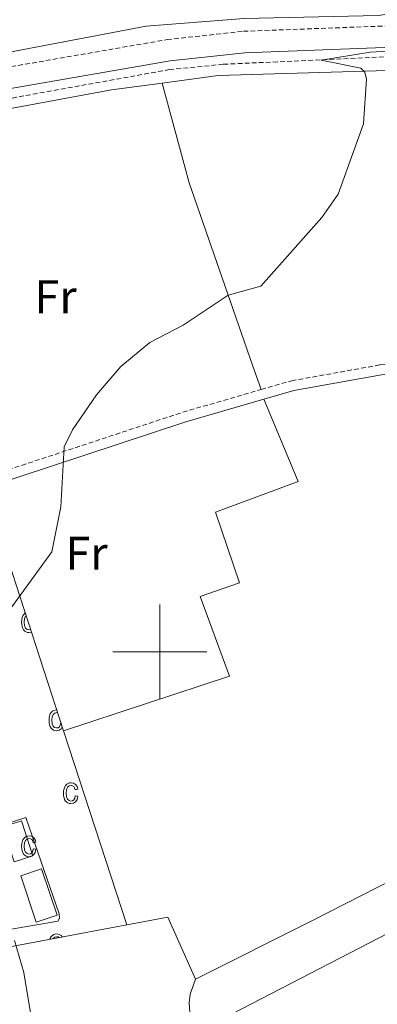
# Model space of a CAD drawing. Units: metres. Extents: x 606966 to 611467, y 4703413 to 4706453.
# Drawn here: x 608970 to 609046, y 4703925 to 4704134 of the extents above; entities that cross this region are included whole.
import ezdxf
from ezdxf.enums import TextEntityAlignment as Align

# ---------------------------------------------------------------- set-up
doc = ezdxf.new("R2010")
doc.units = ezdxf.units.M
doc.header["$MEASUREMENT"] = 0
doc.linetypes.add('TRAZOSX2', pattern=[1.5, 1, -0.5])
for name, color, linetype, lineweight in [('Level 11', 142, 'Continuous', 13), ('Level 15', 1, 'Continuous', 0), ('Level 20', 19, 'Continuous', 0), ('Level 21', 19, 'Continuous', 0), ('Level 36', 19, 'Continuous', 40), ('Level 37', 92, 'Continuous', 0), ('Level 5', 36, 'Continuous', 0), ('Level 52', 1, 'Continuous', 13), ('Level 58', 43, 'Continuous', 0), ('Level 63', 7, 'Continuous', 0)]:
    doc.layers.add(name, color=color, linetype=linetype, lineweight=lineweight)
doc.styles.add('Arial', font='ARIAL.TTF', dxfattribs={"height": 0.2})

msp = doc.modelspace()

# ---------------------------------------------------------------- linework, layer by layer
at = {"layer": 'Level 11', "color": 142, "linetype": 'TRAZOSX2', "lineweight": 13}
msp.add_polyline3d([(608640.7, 4704033.85, 417.1), (608642.92, 4704034.05, 416.32), (608659.62, 4704039.59, 415.82), (608689.82, 4704047.49, 415.18), (608698.76, 4704049.41, 415), (608749.4, 4704060.26, 414.04), (608769.6, 4704065.38, 413.82), (608806.43, 4704077.27, 412.82), (608853.12, 4704093.32, 412.32), (608867.18, 4704097.36, 412.18), (608926.2, 4704110.45, 410.97), (608958.32, 4704115.54, 410.68), (609002.01, 4704123.42, 410.19), (609013.52, 4704124.56, 410.19), (609080.76, 4704127.63, 409.6), (609102.53, 4704127.8, 409.24), (609113.27, 4704127.3, 408.8), (609139.28, 4704122.55, 408.8), (609201.04, 4704107.61, 408.51), (609217.32, 4704105.22, 408.22), (609269.42, 4704098.89, 407.56), (609292.12, 4704099.34, 406.83), (609298.9, 4704100.72, 406.1), (609302.81, 4704101.67, 405.83)], dxfattribs=at)
at = {"layer": 'Level 15', "linetype": 'Continuous', "lineweight": 13}
for points in [[(608969.11, 4703955.45, 412.44), (608966.71, 4703962.86, 412.44), (608970.67, 4703964.15, 412.18), (608973.08, 4703956.73, 412.18), (608969.11, 4703955.45, 412.44)], [(608973.77, 4703942.62, 412.15), (608970.48, 4703952.46, 412.26), (608974.91, 4703953.95, 412.15), (608978.21, 4703944.11, 412.04), (608973.77, 4703942.62, 412.15)]]:
    msp.add_polyline3d(points, dxfattribs=at)
at = {"layer": 'Level 20', "color": 19, "linetype": 'Continuous', "lineweight": 0, "ltscale": 0.5}
for points in [[(609000.5, 4704120.57, 411.02), (609012.4, 4704122.18, 410.84), (609103.4, 4704124.86, 409.71), (609114.84, 4704124.46, 409.37), (609132.22, 4704122.12, 409.49), (609146.13, 4704119.16, 409.6), (609202.27, 4704104.91, 409.6), (609216.68, 4704080.23, 409.12)], [(608725.6, 4704053.33, 415.3), (608739.54, 4704055.53, 415.02), (608768.98, 4704063.03, 414.56), (608795.8, 4704072, 414.11), (608850.37, 4704089.7, 413.1), (608877.33, 4704097.42, 412.2), (608899.94, 4704102.57, 412.2), (608939.27, 4704109.82, 411.75), (608989.74, 4704119.12, 411.18), (609000.5, 4704120.57, 411.02)], [(609216.68, 4704080.23, 409.12), (609225.76, 4704064.7, 408.81), (609236.13, 4704047.9, 408.96), (609104.76, 4703979.88, 408.26), (609032.4, 4703942.98, 408.48), (609007.56, 4703930.59, 409.43)], [(608978.33, 4703942.84, 410), (608933.08, 4703935.06, 410.19), (608932.39, 4703935.42, 410.18), (608932.05, 4703935.94, 410.22), (608927.52, 4703950.66, 410.4), (608971.56, 4703964.86, 409.7), (608978.62, 4703944.41, 409.74), (608978.68, 4703943.52, 409.85), (608978.33, 4703942.84, 410)], [(608993, 4703942.1, 409.99), (609001.73, 4703943.74, 409.91), (609007.56, 4703930.59, 409.43)], [(608775.22, 4703902.21, 414.35), (608834.02, 4703913.09, 412.13), (608895.48, 4703923.86, 411.73), (608929.82, 4703930.23, 410.56), (608993, 4703942.1, 409.99)]]:
    msp.add_polyline3d(points, dxfattribs=at)
at = {"layer": 'Level 21', "color": 19, "linetype": 'TRAZOSX2', "lineweight": 0}
for points in [[(608703.24, 4704057.4, 416.07), (608757.24, 4704068.7, 415.03), (608790.83, 4704078.9, 414.08), (608793.39, 4704079.67, 414.01), (608854.56, 4704100.69, 413.34), (608881.18, 4704107.13, 412.91), (608911.8, 4704113.8, 412.18), (608946.29, 4704120.21, 411.81), (609001.55, 4704129.79, 410.97), (609017.74, 4704131.55, 410.63), (609073.36, 4704133.64, 410.97)], [(609021.53, 4704055.59, 409.62), (609027.96, 4704057.45, 409.6), (609046.72, 4704060.81, 409.54), (609068.42, 4704062.94, 409.2), (609069.92, 4704063.09, 409.18), (609075.12, 4704063.04, 409.12), (609086.79, 4704062.93, 408.98), (609104.3, 4704061.05, 408.7), (609122.35, 4704057.06, 408.6), (609140.3, 4704051.21, 408.49), (609163.13, 4704047.19, 408.49), (609166.64, 4704047.04, 408.49)], [(608962.11, 4704036.68, 410.24), (609004.88, 4704050.78, 409.68), (609021.53, 4704055.59, 409.62)]]:
    msp.add_polyline3d(points, dxfattribs=at)
at = {"layer": 'Level 21', "color": 19, "linetype": 'Continuous', "lineweight": 0}
for points in [[(608640.24, 4704037, 418.23), (608648.04, 4704040.25, 418.01), (608652.82, 4704041.62, 417.43), (608663.3, 4704043.58, 416.54), (608729.26, 4704057.8, 415.57), (608757.52, 4704063.89, 415.15), (608790.9, 4704074.36, 414.12), (608794.44, 4704075.47, 414.01), (608855.84, 4704096.31, 413.34), (608882.2, 4704102.69, 412.91), (608912.7, 4704109.33, 412.18), (608947.09, 4704115.73, 411.81), (609002.19, 4704125.27, 410.97), (609018.07, 4704127.01, 410.63), (609073.47, 4704129.09, 410.97), (609101.52, 4704129.36, 410.06), (609115.43, 4704128.53, 410.04), (609132.51, 4704125.95, 409.73), (609143.27, 4704123.45, 408.94), (609192.43, 4704110.93, 408.94), (609207.71, 4704108.27, 408.87)], [(609022.07, 4704053.53, 409.62), (609028.45, 4704055.37, 409.6), (609047.01, 4704058.7, 409.54), (609070.02, 4704060.95, 409.18), (609082.46, 4704060.84, 409.03), (609086.67, 4704060.81, 408.98), (609103.95, 4704058.95, 408.7), (609121.79, 4704055.01, 408.6), (609139.78, 4704049.13, 408.49), (609162.9, 4704045.07, 408.49), (609166.54, 4704044.92, 408.49)], [(608962.77, 4704034.66, 410.24), (609005.51, 4704048.74, 409.68), (609022.07, 4704053.53, 409.62)]]:
    msp.add_polyline3d(points, dxfattribs=at)
at = {"layer": 'Level 21', "color": 19, "linetype": 'Continuous', "lineweight": 13}
for points in [[(608962.77, 4704034.66, 410.24), (608979.56, 4703983.25, 409.7)], [(608979.56, 4703983.25, 409.7), (608993, 4703942.1, 409.27)]]:
    msp.add_polyline3d(points, dxfattribs=at)
at = {"layer": 'Level 36', "color": 92, "linetype": 'Continuous', "lineweight": 0}
for points in [[(609034.5, 4704267.25, 410.32), (609041.77, 4704259.86, 410.27), (609058.97, 4704174.39, 410.05), (609064.81, 4704139.64, 409.93), (609057.4, 4704136.55, 409.93), (609046.3, 4704134.93, 409.82), (609017.87, 4704134.26, 410.84), (608997.13, 4704132.63, 410.95), (608878.07, 4704110.04, 412.04)], [(609000.5, 4704120.57, 410.62), (609006.23, 4704099.4, 410.28), (609019.68, 4704060.75, 409.83), (609021.53, 4704055.59, 409.62)], [(609022.07, 4704053.53, 409.62), (609029.32, 4704036.12, 409.4), (609011.79, 4704029.57, 409.62), (609016.88, 4704014.62, 409.25), (609008.53, 4704011.67, 409.18), (609014.78, 4703994.84, 409.11), (608979.56, 4703983.25, 409.7)], [(609345.04, 4703844, 405.84), (609322.83, 4703868.92, 406.24), (609313.21, 4703882.34, 406.5), (609305.92, 4703895.15, 406.72), (609291.16, 4703924.46, 407.16), (609282.81, 4703942.81, 407.05), (609271.93, 4703964.23, 407.34), (609258.77, 4704006.03, 408.18), (609252.2, 4704024.55, 408.29), (609248.8, 4704030.28, 408.32), (609240.21, 4704036.4, 408.4), (609238.32, 4704036.58, 408.4), (609234.7, 4704035.66, 408.43), (609225.35, 4704031.43, 408.54), (609173.88, 4704004.11, 408.58), (609150.79, 4703992.69, 407.96), (609099.85, 4703966.89, 407.81), (609052.71, 4703942.49, 408), (609009.05, 4703919.95, 409.38)], [(609009.05, 4703919.95, 409.38), (609008.23, 4703920.5, 409.45), (609007.24, 4703921.64, 409.53), (609006.4, 4703923.48, 409.6), (609006.2, 4703925.53, 409.45), (609006.41, 4703927.39, 409.38), (609007.56, 4703930.59, 409.43)]]:
    msp.add_polyline3d(points, dxfattribs=at)
at = {"layer": 'Level 5', "color": 36, "linetype": 'Continuous', "lineweight": 0}
for points in [[(609066.76, 4704128.3, 410), (609044.64, 4704127.15, 410), (609034.22, 4704125.41, 410), (609042.62, 4704123.76, 410), (609043.49, 4704122.88, 410), (609043.84, 4704121.42, 410), (609043.24, 4704111.9, 410), (609037.87, 4704097, 410), (609034.41, 4704092.09, 410), (609021.42, 4704077.54, 410), (609014.52, 4704075.57, 410), (609004.94, 4704069.26, 410), (608997.88, 4704065.57, 410), (608991.75, 4704060.5, 410), (608986.54, 4704054.46, 410), (608981.45, 4704047.07, 410), (608979.68, 4704043.45, 410), (608979, 4704030.72, 410), (608977.11, 4704021.14, 410), (608963.84, 4704003.11, 410)], [(608969.16, 4703938.73, 410), (608971.12, 4703931.95, 410), (608973.13, 4703920.04, 410)]]:
    msp.add_polyline3d(points, dxfattribs=at)
at = {"layer": 'Level 52', "color": 1, "linetype": 'Continuous', "lineweight": 13}
for points in [[(608969.11, 4703955.45, 412.44), (608966.71, 4703962.86, 412.44), (608970.67, 4703964.15, 412.18), (608973.08, 4703956.73, 412.18), (608969.11, 4703955.45, 412.44)], [(608973.77, 4703942.62, 412.15), (608970.48, 4703952.46, 412.26), (608974.91, 4703953.95, 412.15), (608978.21, 4703944.11, 412.04), (608973.77, 4703942.62, 412.15)]]:
    msp.add_polyline3d(points, close=True, dxfattribs=at)
at = {"layer": 'Level 58', "color": 6, "linetype": 'Continuous', "lineweight": 0}
msp.add_lwpolyline([(608776.07, 4704057.15), (608842.7, 4704078.47), (608874.88, 4704089.57), (608906.14, 4704099.1), (608939.74, 4704108.29), (608954.57, 4704059.77), (608962.11, 4704036.68), (608962.77, 4704034.66), (608979.56, 4703983.25), (608979.56, 4703983.25), (608993, 4703942.1), (608929.82, 4703930.23), (608895.48, 4703923.86), (608834.02, 4703913.09), (608775.22, 4703902.21)], dxfattribs=at)
at = {"layer": 'Level 58', "color": 43, "linetype": 'Continuous', "lineweight": 0}
for points in [[(608971.41, 4704008.2), (608971.36, 4704008.16), (608971.12, 4704007.92), (608970.92, 4704007.61), (608970.78, 4704007.23), (608970.69, 4704006.78), (608970.66, 4704006.27), (608970.69, 4704005.75), (608970.77, 4704005.31), (608970.91, 4704004.93), (608971.11, 4704004.62), (608971.34, 4704004.37), (608971.61, 4704004.2), (608971.91, 4704004.09), (608972.24, 4704004.06), (608972.73, 4704004.16)], [(608972.56, 4704004.69), (608972.24, 4704004.62), (608971.84, 4704004.72), (608971.51, 4704005.01), (608971.3, 4704005.52), (608971.23, 4704006.28), (608971.3, 4704007.01), (608971.53, 4704007.52), (608971.61, 4704007.59)], [(608978.11, 4703987.67), (608977.79, 4703987.63), (608977.48, 4703987.53), (608977.2, 4703987.36), (608976.96, 4703987.12), (608976.76, 4703986.8), (608976.62, 4703986.43), (608976.53, 4703985.98), (608976.5, 4703985.46), (608976.53, 4703984.95), (608976.61, 4703984.5), (608976.75, 4703984.12), (608976.95, 4703983.81), (608977.18, 4703983.57), (608977.45, 4703983.39), (608977.75, 4703983.29), (608978.08, 4703983.25), (608978.61, 4703983.35), (608979.05, 4703983.66), (608979.3, 4703984.04)], [(608979, 4703984.95), (608978.99, 4703984.95), (608978.88, 4703984.45), (608978.68, 4703984.09), (608978.41, 4703983.89), (608978.08, 4703983.82), (608977.68, 4703983.92), (608977.35, 4703984.21), (608977.14, 4703984.72), (608977.07, 4703985.48), (608977.14, 4703986.21), (608977.37, 4703986.71), (608977.72, 4703987), (608978.15, 4703987.1), (608978.31, 4703987.07)], [(608979.27, 4703939.52), (608979.07, 4703939.8), (608978.65, 4703940.05), (608978.14, 4703940.14), (608977.79, 4703940.1), (608977.48, 4703940), (608977.2, 4703939.83), (608976.96, 4703939.59), (608976.76, 4703939.27), (608976.66, 4703939.03)], [(608977.36, 4703939.16), (608977.37, 4703939.18), (608977.72, 4703939.47), (608978.15, 4703939.57), (608978.43, 4703939.51), (608978.61, 4703939.4)]]:
    msp.add_lwpolyline(points, dxfattribs=at)
for points in [[(608982.05, 4703969.47), (608982.62, 4703969.36), (608982.44, 4703968.68), (608982.11, 4703968.18), (608981.67, 4703967.88), (608981.14, 4703967.78), (608980.81, 4703967.81), (608980.51, 4703967.92), (608980.24, 4703968.09), (608980.01, 4703968.34), (608979.81, 4703968.65), (608979.67, 4703969.03), (608979.59, 4703969.47), (608979.56, 4703969.99), (608979.59, 4703970.5), (608979.68, 4703970.95), (608979.82, 4703971.33), (608980.02, 4703971.64), (608980.26, 4703971.88), (608980.54, 4703972.05), (608980.85, 4703972.16), (608981.2, 4703972.19), (608981.71, 4703972.11), (608982.13, 4703971.85), (608982.44, 4703971.43), (608982.62, 4703970.83), (608982.05, 4703970.72), (608981.93, 4703971.12), (608981.74, 4703971.4), (608981.49, 4703971.57), (608981.21, 4703971.63), (608980.78, 4703971.53), (608980.43, 4703971.24), (608980.2, 4703970.73), (608980.13, 4703970), (608980.2, 4703969.24), (608980.41, 4703968.73), (608980.74, 4703968.44), (608981.14, 4703968.34), (608981.47, 4703968.41), (608981.74, 4703968.62), (608981.94, 4703968.97), (608982.05, 4703969.47)], [(608973.15, 4703958.22), (608973.72, 4703958.11), (608973.54, 4703957.43), (608973.21, 4703956.93), (608972.77, 4703956.63), (608972.24, 4703956.53), (608971.91, 4703956.56), (608971.61, 4703956.67), (608971.34, 4703956.84), (608971.11, 4703957.09), (608970.91, 4703957.4), (608970.77, 4703957.78), (608970.69, 4703958.22), (608970.66, 4703958.74), (608970.69, 4703959.25), (608970.78, 4703959.7), (608970.92, 4703960.08), (608971.12, 4703960.39), (608971.36, 4703960.63), (608971.64, 4703960.8), (608971.95, 4703960.91), (608972.3, 4703960.94), (608972.81, 4703960.86), (608973.23, 4703960.6), (608973.54, 4703960.18), (608973.72, 4703959.58), (608973.15, 4703959.47), (608973.03, 4703959.87), (608972.84, 4703960.15), (608972.59, 4703960.32), (608972.31, 4703960.38), (608971.88, 4703960.28), (608971.53, 4703959.99), (608971.3, 4703959.48), (608971.23, 4703958.75), (608971.3, 4703957.99), (608971.51, 4703957.48), (608971.84, 4703957.19), (608972.24, 4703957.09), (608972.57, 4703957.16), (608972.84, 4703957.37), (608973.04, 4703957.72), (608973.15, 4703958.22)]]:
    msp.add_lwpolyline(points, close=True, dxfattribs=at)
at = {"layer": 'Level 63', "linetype": 'Continuous', "lineweight": 0}
for points in [[(609000, 4703990), (609000, 4704010)], [(608990, 4704000), (609010, 4704000)]]:
    msp.add_lwpolyline(points, dxfattribs=at)

# ---------------------------------------------------------------- texts
at = {"layer": 'Level 37', "color": 92, "linetype": 'Continuous', "lineweight": 0, "style": 'Arial'}
for p in [(608977.88, 4704075.26, 410.3), (608984.44, 4704020.87, 409.9)]:
    msp.add_text('Fr', height=7, dxfattribs=at).set_placement(p, align=Align.MIDDLE_CENTER)

doc.saveas('drawing.dxf')
